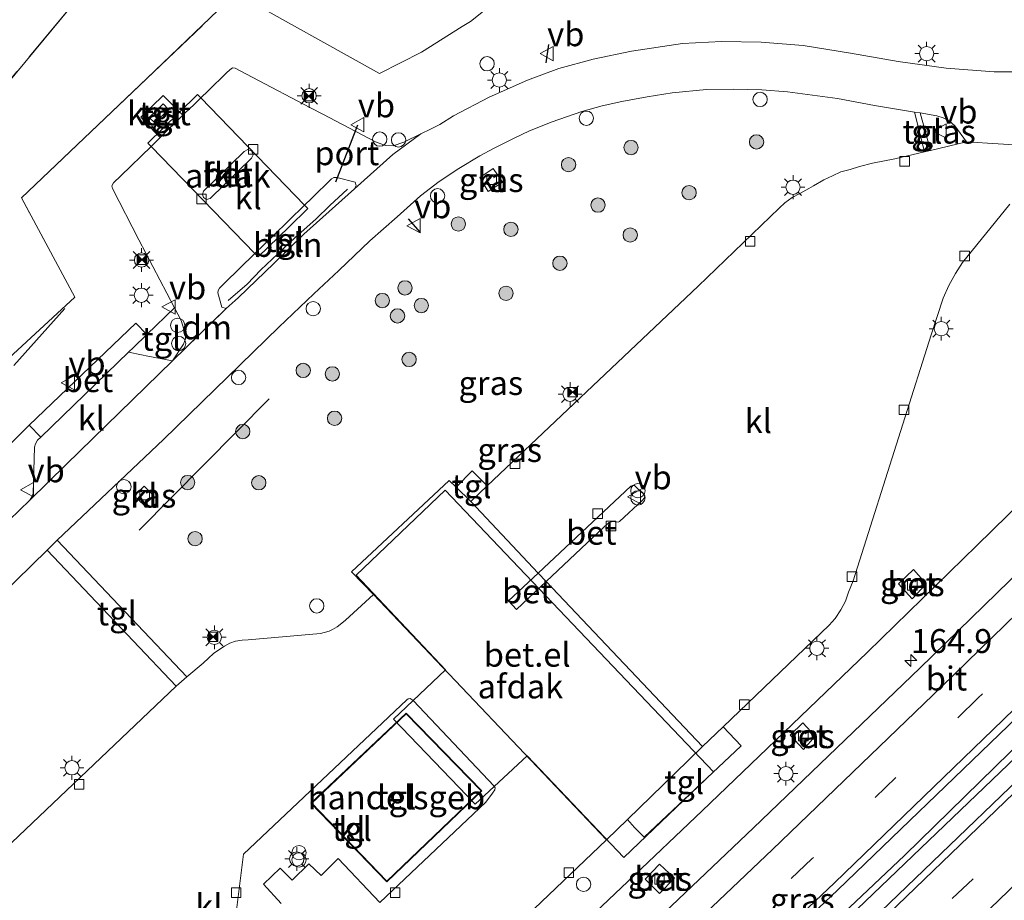
# Model space of a CAD drawing. Units: metres. Extents: x 250000 to 260010, y 477212 to 479796.
# Drawn here: x 255534 to 255637, y 478611 to 478703 of the extents above; entities that cross this region are included whole.
import ezdxf
from ezdxf.enums import TextEntityAlignment as Align

# ---------------------------------------------------------------- set-up
doc = ezdxf.new("R2010")
doc.units = ezdxf.units.M
doc.linetypes.add('IE-TERREINAFSCHEIDING', pattern=[10, 8, -2])
doc.linetypes.add('VW-3-9_STREEP', pattern=[12, 3, -9])
doc.layers.get('0').update_dxf_attribs({"lineweight": 25})
for name, color, linetype, lineweight in [('B-ME-AL-OVERIG-L-B1', 7, 'Continuous', 18), ('B-ME-AL-OVERIG-S-B1', 7, 'Continuous', 18), ('B-ME-AM-KILOMETR-S-B1', 7, 'Continuous', 18), ('B-ME-BV-GELEIDECONSTRUCTIE-GELEIDERAIL-L-B1', 213, 'BV-GELEIDERAIL', 18), ('B-ME-GR-BOMENRIJ-L-B1', 10, 'Continuous', 25), ('B-ME-GR-BOMENSTRUIKEN-GV-B6', 93, 'Continuous', 18), ('B-ME-GR-BOOM-S-B1', 93, 'Continuous', 18), ('B-ME-IE-GRASLAND-GV-B6', 93, 'Continuous', 18), ('B-ME-IE-INRICHTINGSELEMENT-S-B1', 253, 'Continuous', 18), ('B-ME-IE-MEUBILAIR_WEGMEUBILAIR-LICHTMAST-S-B1', 8, 'Continuous', 18), ('B-ME-IE-TERREINAFSCHEIDING-RASTERHEKWERK-L-B1', 8, 'IE-TERREINAFSCHEIDING', 18), ('B-ME-IE-TERREINAFSCHEIDING-SCHRIKHEK-L-B1', 10, 'Continuous', 25), ('B-ME-KG-KADASTRAAL-DAKRAND-L-B1', 13, 'Continuous', 18), ('B-ME-OG-BEBOUWING-GV-B6', 173, 'Continuous', 18), ('B-ME-VH-VERH_SOORT-BETON-OVERIG-GV-B6', 8, 'IE-TERREINAFSCHEIDING-NATUURLIJK-HOUTWAL', 18), ('B-ME-VH-VERH_SOORT-BITUMEN-GV-B6', 8, 'IE-TERREINAFSCHEIDING-NATUURLIJK-HOUTWAL', 18), ('B-ME-VH-VERH_SOORT-GV-B6', 8, 'Continuous', 18), ('B-ME-VH-VERH_SOORT-KLINKERS-GV-B6', 8, 'IE-TERREINAFSCHEIDING-NATUURLIJK-HOUTWAL', 18), ('B-ME-VH-VERH_SOORT-TEGELS-GV-B6', 8, 'Continuous', 18), ('B-ME-VV-KOLK-S-B1', 8, 'Continuous', 18), ('B-ME-VW-MARKERING-39STREEP-015-L-B1', 255, 'VW-3-9_STREEP', 18), ('B-ME-VW-MARKERING-DRIEHOEK-L-B1', 7, 'VW-HAAIETAND70-R-B', 18), ('B-ME-VW-MARKERING-STREEP-015-L-B1', 7, 'Continuous', 18), ('B-ME-VW-MEUBILAIR_WEGMEUBILAIR-VERKEERSBORD-S-B1', 8, 'Continuous', 18), ('B-ME-VW-PORTAAL-L-B1', 10, 'Continuous', 25)]:
    doc.layers.add(name, color=color, linetype=linetype, lineweight=lineweight)
doc.styles.add('NLCS-ISO', font='NLCS-ISO.TTF')
doc.linetypes.add('BV-GELEIDERAIL', pattern='A,10,-3,[108,NLCS.SHX,S=1,R=0,X=0,Y=0],-3', length=16)
doc.linetypes.add('IE-TERREINAFSCHEIDING-NATUURLIJK-HOUTWAL', pattern='A,7,-1.5,[67,NLCS.SHX,S=0.75,R=45,X=0,Y=0],-1.5,7,-1.5,[70,NLCS.SHX,S=0.75,R=0,X=0,Y=0],-1.5', length=20)
doc.linetypes.add('VW-HAAIETAND70-R-B', pattern='A,0,-0.5,[153,NLCS.SHX,S=1,R=180,X=-0.375,Y=0],-0.5', length=1)

# ---------------------------------------------------------------- blocks, each defined once
blk = doc.blocks.new('dtb')
blk.add_circle((0, 0), 0.75)
blk = doc.blocks.new('camera')
h = blk.add_hatch(color=256)
h.paths.add_polyline_path([(0.5, 0.5), (-0.5, 0.5), (0, 0)])
h.paths.add_polyline_path([(0, 0), (-0.5, -0.5), (0.5, -0.5)])
for p, q in [((-0.5, 0.5), (0.5, -0.5)), ((0.5, 0.5), (-0.5, -0.5))]:
    blk.add_line(p, q)
blk.add_lwpolyline([(-0.5, 0.5), (0.5, 0.5), (0.5, -0.5), (-0.5, -0.5)], close=True)
blk = doc.blocks.new('verkeersbord')
for p, q in [((0, 0.75), (-0.75, -0.625)), ((0.75, -0.625), (0, 0.75)), ((-0.75, -0.625), (0.75, -0.625))]:
    blk.add_line(p, q)
blk = doc.blocks.new('prullenbak')
for centre in [(-0.375, 0), (0.375, 0)]:
    blk.add_circle(centre, 0.75)
blk = doc.blocks.new('boom')
blk.add_hatch(color=256).paths.add_polyline_path([(-0.75, 0, 1), (0.75, 0, 1)])
blk.add_circle((0, 0), 0.75)
blk = doc.blocks.new('hecto')
for p, q in [((0, 0.625), (-0.625, 0)), ((0, -0.625), (0, 0.625)), ((-0.625, 0), (0.625, 0)), ((0.625, 0), (0, -0.625))]:
    blk.add_line(p, q)
blk = doc.blocks.new('kolk')
blk.add_lwpolyline([(-0.5, -0.5), (0.5, -0.5), (0.5, 0.5), (-0.5, 0.5)], close=True)
blk = doc.blocks.new('lantaarnpaal')
for p, q in [((0, 0.75), (0, 1.25)), ((-0.75, 0), (-1.25, 0)), ((-0.88, 0.88), (-0.53, 0.53)), ((0.53, 0.53), (0.88, 0.88)), ((0.75, 0), (1.25, 0)), ((-0.53, -0.53), (-0.88, -0.88)), ((0, -0.75), (0, -1.25)), ((0.53, -0.53), (0.88, -0.88))]:
    blk.add_line(p, q)
blk.add_circle((0, 0), 0.75)

msp = doc.modelspace()

# ---------------------------------------------------------------- linework, layer by layer
at = {"layer": 'B-ME-AL-OVERIG-L-B1'}
msp.add_polyline3d([(255555.685, 478674.052, 25.775), (255557.687, 478675.786, 25.738), (255559.114, 478677.259, 25.753), (255560.878, 478678.958, 25.743), (255562.654, 478680.616, 25.745), (255564.907, 478682.614, 25.722), (255566.322, 478684.018, 25.769), (255568.183, 478685.709, 25.794)], dxfattribs=at)
at = {"layer": 'B-ME-BV-GELEIDECONSTRUCTIE-GELEIDERAIL-L-B1'}
for points in [[(255747.229, 478736.514, 27.083), (255713.217, 478701.936, 26.981), (255672.221, 478660.766, 26.879), (255626.429, 478615.991, 26.672), (255581.809, 478573.816, 26.594), (255539.52, 478534.968, 26.495), (255484.322, 478485.876, 26.309)], [(255484.75, 478485.213, 26.318), (255529.158, 478524.615, 26.486), (255565.651, 478557.814, 26.576), (255599.867, 478589.681, 26.678), (255642.261, 478630.299, 26.78), (255680.323, 478667.78, 26.9), (255720.359, 478708.078, 26.993), (255747.669, 478735.967, 27.083)], [(255526.9563, 478548.3149, 25.2089), (255537.9815, 478557.9956, 25.9168), (255540.9699, 478560.6512, 26.0634), (255544.9096, 478564.1984, 26.0771), (255550.7917, 478569.6163, 25.9899), (255562.5023, 478580.4451, 26.0659), (255572.2901, 478589.5157, 26.1826), (255581.0431, 478597.7145, 26.2988), (255590.7654, 478606.892, 26.3865), (255597.5134, 478613.2841, 26.4307), (255605.2657, 478620.673, 26.472), (255612.9307, 478628.0193, 26.4016), (255622.5627, 478637.2882, 26.3354), (255634.0083, 478648.4204, 26.2948), (255645.426, 478659.6321, 26.3041), (255654.9209, 478668.9775, 26.3262), (255665.3897, 478679.3091, 26.3712), (255670.0879, 478684.009, 26.1154), (255674.747, 478688.7615, 25.8304), (255677.4289, 478691.5775, 25.4976)]]:
    msp.add_polyline3d(points, dxfattribs=at)
at = {"layer": 'B-ME-GR-BOMENRIJ-L-B1'}
msp.add_line((255546.39, 478650.054, 25.334), (255559.993, 478663.785, 25.286), dxfattribs=at)
at = {"layer": 'B-ME-GR-BOMENSTRUIKEN-GV-B6'}
for points in [[(255439.648, 478619.324, 24.401), (255456.402, 478637.687, 24.479), (255551.17, 478728.152, 25.166), (255568.117, 478743.853, 25.379), (255567.762, 478739.232, 25.382), (255528.502, 478691.851, 24.776), (255499.948, 478659.024, 24.722), (255484.302, 478644.132, 24.869), (255474.025, 478633.179, 25.157), (255469.264, 478627.979, 25.157), (255459.431, 478611.484, 24.962), (255458.315, 478608.467, 24.914), (255461.684, 478595.96, 24.986), (255425.09, 478573.925, 24.528), (255411.455, 478594.271, 24.477), (255423.557, 478601.905, 24.491), (255439.775, 478615.616, 24.44), (255440.951, 478616.557, 24.401), (255440.678, 478617.743, 24.404), (255439.648, 478619.324, 24.401)], [(255528.502, 478691.851, 24.776), (255567.762, 478739.232, 25.382), (255567.791, 478736.951, 25.385), (255568.248, 478734.336, 25.388), (255572.875, 478726.646, 25.373), (255579.939, 478714.598, 25.406), (255583.221, 478708.94, 25.469), (255583.584, 478707.613, 25.475)], [(255583.584, 478707.613, 25.475), (255582.926, 478705.281, 25.487), (255582.396, 478704.335, 25.484), (255581.037, 478703.266, 25.481), (255580.185, 478702.736, 25.49), (255575.923, 478700.064, 25.319), (255571.536, 478697.828, 25.283), (255556.513, 478706.212, 25.307), (255554.66, 478704.428, 25.309), (255547.178, 478697.289, 25.497), (255534.083, 478684.806, 25.576), (255539.652, 478674.428, 25.512), (255532.293, 478667.605, 25.274)]]:
    msp.add_polyline3d(points, dxfattribs=at)
at = {"layer": 'B-ME-IE-GRASLAND-GV-B6'}
for points in [[(255526.432, 478526.11, 25.888), (255543.582, 478541.593, 25.924), (255563.526, 478559.905, 25.952), (255581.495, 478576.534, 26.021), (255600.015, 478593.957, 26.065), (255619.453, 478612.399, 26.096), (255637.281, 478629.581, 26.15), (255654.601, 478646.446, 26.182), (255671.977, 478663.64, 26.24), (255689.036, 478680.734, 26.279), (255706.454, 478698.315, 26.297), (255719.557, 478711.716, 26.361), (255736.817, 478729.573, 26.403), (255745.891, 478739.035, 26.433), (255748.574, 478735.002, 26.447)], [(255748.574, 478735.002, 26.447), (255746.299, 478732.617, 26.44), (255728.944, 478714.544, 26.401), (255710.873, 478695.951, 26.352), (255691.542, 478676.413, 26.302), (255673.937, 478658.842, 26.263), (255656.124, 478641.266, 26.217), (255639.242, 478624.838, 26.152), (255619.511, 478605.836, 26.108), (255602.788, 478589.977, 26.062), (255584.159, 478572.524, 25.988), (255566.343, 478555.935, 25.94), (255546.277, 478537.612, 25.885), (255528.885, 478521.905, 25.847)], [(255556.513, 478706.212, 25.307), (255571.536, 478697.828, 25.283), (255575.923, 478700.064, 25.319), (255580.185, 478702.736, 25.49), (255581.037, 478703.266, 25.481), (255582.396, 478704.335, 25.484)], [(255532.293, 478667.605, 25.274), (255539.652, 478674.428, 25.512), (255534.083, 478684.806, 25.576), (255547.178, 478697.289, 25.497), (255554.66, 478704.428, 25.309)], [(255642.656, 478697.979, 25.601), (255635.824, 478697.983, 25.598), (255630.799, 478698.369, 25.616), (255625.757, 478699.082, 25.619), (255620.776, 478699.943, 25.568), (255615.842, 478700.74, 25.649), (255611.428, 478701.098, 25.631), (255607.31, 478701.16, 25.661), (255603.219, 478700.943, 25.613), (255597.884, 478700.135, 25.568), (255593.862, 478699.32, 25.577), (255590.276, 478698.344, 25.568), (255587.016, 478697.125, 25.529), (255582.994, 478695.335, 25.523), (255579.265, 478693.397, 25.508), (255577.8365, 478692.4697, 25.5111), (255576.8734, 478692.0018, 25.5135), (255575.852, 478691.507, 25.516), (255574.071, 478690.643, 25.513), (255572.9677, 478690.2615, 25.523), (255572.152, 478690.268, 25.519), (255571.102, 478690.65, 25.52), (255565.5974, 478693.5478, 25.526), (255564.3164, 478694.2222, 25.527), (255558.1914, 478697.4466, 25.533), (255556.426, 478698.376, 25.535), (255556.151, 478698.403, 25.537), (255555.854, 478698.205, 25.539), (255555.5253, 478697.8847, 25.539), (255553.5997, 478696.0081, 25.537), (255552.8383, 478695.2662, 25.536), (255552.1361, 478694.5818, 25.535), (255551.18, 478693.6502, 25.534), (255550.9667, 478693.4423, 25.534), (255550.862, 478693.547, 25.635), (255550.622, 478693.7871, 25.638), (255550.4337, 478693.9755, 25.64), (255548.897, 478695.513, 25.657), (255546.555, 478693.232, 25.697), (255548.0612, 478691.6577, 25.657), (255548.2404, 478691.4705, 25.652), (255548.481, 478691.219, 25.646), (255548.5796, 478691.116, 25.531), (255548.517, 478691.055, 25.531), (255547.6287, 478690.1903, 25.53), (255544.4727, 478687.1182, 25.529), (255543.699, 478686.365, 25.528), (255543.533, 478686.067, 25.539), (255543.59, 478685.779, 25.536), (255546.3681, 478680.396, 25.516), (255549.2902, 478674.8161, 25.51), (255550.0842, 478673.2999, 25.508), (255547.1833, 478670.4945, 25.58), (255546.0284, 478671.6888, 25.6), (255534.897, 478661.016, 25.61), (255531.012, 478657.162, 25.614)], [(255627.475, 478693.785, 25.559), (255628.537, 478689.635, 25.562), (255625.431, 478688.886, 25.541), (255623.095, 478688.437, 25.568), (255621.737, 478688.086, 25.598), (255620.744, 478687.785, 25.601), (255619.79, 478687.511, 25.601), (255618.893, 478687.124, 25.607), (255618.014, 478686.684, 25.601), (255616.929, 478686.057, 25.634), (255616.422, 478685.768, 25.643), (255615.474, 478685.27, 25.628), (255614.679, 478684.844, 25.616), (255613.917, 478684.294, 25.61), (255613.313, 478683.731, 25.646), (255604.857, 478675.564, 25.709), (255582.789, 478654.681, 25.904), (255581.208, 478656.236, 25.928), (255579.529, 478654.55, 25.937), (255578.815, 478655.243, 25.961), (255568.607, 478645.663, 25.856), (255570.898, 478643.309, 25.802), (255567.955, 478640.636, 25.814), (255567.575, 478640.304, 25.808), (255567.08, 478639.92, 25.811), (255566.611, 478639.634, 25.814), (255566.246, 478639.484, 25.814), (255565.351, 478639.225, 25.814), (255557.798, 478638.553, 25.682), (255557.169, 478638.544, 25.67), (255556.448, 478638.423, 25.667), (255555.869, 478638.204, 25.667), (255555.32, 478637.891, 25.673), (255554.713, 478637.53, 25.673), (255554.158, 478637.119, 25.685), (255553.623, 478636.662, 25.685), (255553.066, 478636.134, 25.685), (255551.359, 478634.682, 25.668), (255537.806, 478648.975, 25.286), (255548.927, 478659.522, 25.277), (255561.011, 478671.28, 25.28), (255564.673, 478674.756, 25.298), (255567.261, 478677.194, 25.325), (255570.512, 478680.291, 25.325), (255573.357, 478682.835, 25.337), (255575.81, 478685.011, 25.322), (255577.773, 478686.523, 25.337), (255579.816, 478687.888, 25.352), (255582.028, 478689.189, 25.358), (255583.444, 478689.958, 25.367), (255585.529, 478691.029, 25.388), (255587.228, 478691.8, 25.394), (255589.569, 478692.748, 25.391), (255592.67, 478693.844, 25.415), (255594.798, 478694.44, 25.445), (255596.888, 478694.873, 25.451), (255599.503, 478695.358, 25.451), (255602.148, 478695.798, 25.475), (255605.734, 478696.142, 25.481), (255608.499, 478696.178, 25.481), (255611.507, 478696.096, 25.532), (255614.185, 478695.897, 25.493), (255619.431, 478695.209, 25.535), (255623.291, 478694.479, 25.562), (255627.475, 478693.785, 25.559)], [(255629.15, 478689.765, 25.571), (255628.088, 478693.702, 25.565), (255629.809, 478693.4, 25.577), (255630.478, 478693.169, 25.565), (255631.115, 478692.851, 25.568), (255631.696, 478692.349, 25.574), (255632.934, 478690.658, 25.571), (255629.15, 478689.765, 25.571)], [(255584.403, 478686.433, 25.301), (255583.419, 478687.864, 25.301), (255582.021, 478686.927, 25.286), (255582.895, 478685.465, 25.295), (255584.403, 478686.433, 25.301)], [(255580.146, 478603.2, 25.775), (255595.268, 478617.654, 25.82), (255597.448, 478619.768, 25.934), (255598.19, 478618.936, 25.933), (255599.196, 478617.925, 25.866), (255609.341, 478627.46, 25.928), (255607.457, 478629.456, 25.913), (255618.547, 478640.108, 25.823), (255619.173, 478640.792, 25.823), (255619.785, 478641.705, 25.823), (255620.28, 478642.626, 25.823), (255620.569, 478643.563, 25.823), (255621.055, 478644.725, 25.82), (255626.245, 478661.142, 25.76), (255629.221, 478670.466, 25.709), (255630.491, 478674.312, 25.664), (255631.055, 478675.638, 25.631), (255631.755, 478676.878, 25.631), (255632.512, 478678.027, 25.637), (255637.447, 478684.137, 25.631)], [(255648.151, 478655.198, 25.914), (255628.033, 478635.588, 25.846), (255610.635, 478618.887, 25.841), (255592.74, 478601.87, 25.763), (255577.786, 478587.745, 25.721), (255556.296, 478567.846, 25.662), (255540.279, 478553.154, 25.626), (255518.573, 478533.556, 25.555)], [(255547.912, 478653.646, 25.162), (255546.9, 478654.656, 25.178), (255545.874, 478653.617, 25.145), (255546.901, 478652.646, 25.137), (255547.912, 478653.646, 25.162)], [(255522.168, 478633.687, 25.223), (255536.767, 478647.939, 25.266), (255550.262, 478633.703, 25.648)], [(255627.231, 478642.853, 25.547), (255628.689, 478644.407, 25.55), (255627.372, 478645.915, 25.529), (255625.82, 478644.415, 25.538), (255627.231, 478642.853, 25.547)], [(255550.262, 478633.703, 25.648), (255529.447, 478613.934, 25.37)], [(255615.887, 478627.099, 25.583), (255617.084, 478628.5, 25.547), (255615.811, 478629.868, 25.529), (255614.462, 478628.597, 25.589), (255615.887, 478627.099, 25.583)], [(255600.8, 478612.038, 25.589), (255602.364, 478613.622, 25.616), (255600.819, 478615.086, 25.61), (255599.308, 478613.541, 25.598), (255600.8, 478612.038, 25.589)]]:
    msp.add_polyline3d(points, dxfattribs=at)
at = {"layer": 'B-ME-IE-TERREINAFSCHEIDING-RASTERHEKWERK-L-B1'}
for points in [[(255491.988, 478613.815, 25.253), (255493.358, 478615.937, 25.343), (255504.251, 478630.393, 25.533), (255507.43, 478637.479, 25.498), (255508.814, 478639.6, 25.503), (255520.003, 478652.31, 25.436), (255539.652, 478674.428, 25.512), (255534.083, 478684.806, 25.576), (255547.178, 478697.289, 25.497), (255554.66, 478704.428, 25.309), (255556.513, 478706.212, 25.307), (255558.754, 478710.886, 25.326), (255559.865, 478713.214, 25.339), (255566.446, 478727.029, 25.521), (255567.355, 478737.367, 25.518), (255567.368, 478737.416, 25.499), (255575.136, 478747.695, 25.532), (255579.637, 478750.282, 25.523), (255598.774, 478767.687, 25.622)], [(255425.09, 478573.925, 24.528), (255461.684, 478595.96, 24.986), (255458.315, 478608.467, 24.914), (255459.431, 478611.484, 24.962), (255469.264, 478627.979, 25.157), (255474.025, 478633.179, 25.157), (255484.302, 478644.132, 24.869), (255499.948, 478659.024, 24.722), (255528.502, 478691.851, 24.776), (255567.762, 478739.232, 25.382), (255569.315, 478741.106, 25.421), (255574.534, 478747.33, 25.601)]]:
    msp.add_polyline3d(points, dxfattribs=at)
at = {"layer": 'B-ME-IE-TERREINAFSCHEIDING-SCHRIKHEK-L-B1'}
for p, q in [((255589.2076, 478700.8544, 25.617), (255588.9277, 478698.9275, 25.604)), ((255574.514, 478682.593, 25.35), (255575.783, 478681.1889, 25.326))]:
    msp.add_line(p, q, dxfattribs=at)
at = {"layer": 'B-ME-KG-KADASTRAAL-DAKRAND-L-B1'}
msp.add_polyline3d([(255572.292, 478613.306, 29.3), (255564.431, 478621.477, 29.276), (255574.301, 478630.834, 29.276), (255582.148, 478622.753, 29.276), (255572.292, 478613.306, 29.3)], dxfattribs=at)
at = {"layer": 'B-ME-OG-BEBOUWING-GV-B6'}
for points in [[(255564.024, 478683.699, 28.593), (255562.0355, 478681.7541, 30.771), (255558.835, 478678.624, 28.505), (255558.4964, 478678.9734, 28.5048), (255547.6287, 478690.1903, 28.4972), (255547.287, 478690.543, 28.497), (255550.5255, 478693.6933, 30.802), (255552.501, 478695.615, 28.58), (255552.8383, 478695.2662, 28.5804), (255563.6895, 478684.0449, 28.5926), (255564.024, 478683.699, 28.593)], [(255549.464, 478694.065, 25.677), (255548.018, 478692.652, 25.693), (255547.448, 478693.226, 25.718), (255548.897, 478694.65, 25.686), (255549.464, 478694.065, 25.677)], [(255578.403, 478654.215, 32.343), (255606.47, 478624.755, 32.343), (255597.065, 478615.8, 32.343), (255586.971, 478626.433, 32.343), (255581.541, 478621.374, 32.343), (255572.98, 478630.269, 32.343), (255578.421, 478635.437, 32.343), (255569.08, 478645.334, 32.343), (255578.403, 478654.215, 32.343)], [(255582.219, 478622.752, 25.772), (255572.291, 478613.235, 25.772), (255564.36, 478621.479, 25.772), (255574.302, 478630.904, 25.772), (255582.219, 478622.752, 25.772)]]:
    msp.add_polyline3d(points, dxfattribs=at)
at = {"layer": 'B-ME-VH-VERH_SOORT-BETON-OVERIG-GV-B6'}
for points in [[(255553.829, 478684.744, 25.405), (255553.445, 478684.6403, 25.395), (255553.101, 478684.84, 25.385), (255552.9959, 478685.1718, 25.3955), (255553.125, 478685.495, 25.406), (255557.381, 478689.666, 25.428), (255557.7632, 478689.861, 25.406), (255558.163, 478689.705, 25.384), (255558.3129, 478689.3177, 25.404), (255558.134, 478688.943, 25.424), (255553.829, 478684.744, 25.405)], [(255547.1833, 478670.4945, 25.58), (255545.809, 478669.1654, 25.559), (255545.2703, 478668.6444, 25.491), (255536.097, 478659.773, 25.468), (255534.897, 478661.016, 25.61), (255546.0284, 478671.6888, 25.6), (255547.1833, 478670.4945, 25.58)], [(255588.969, 478644.676, 25.856), (255588.114, 478645.534, 25.856), (255597.817, 478654.636, 25.841), (255597.979, 478654.702, 25.841), (255598.198, 478654.719, 25.841), (255598.487, 478654.418, 25.835), (255599.186, 478653.789, 25.844), (255599.286, 478653.639, 25.841), (255599.207, 478653.385, 25.844), (255599.042, 478653.163, 25.841), (255596.644, 478650.96, 25.823), (255596.501, 478650.876, 25.823), (255596.163, 478650.901, 25.826), (255595.904, 478650.939, 25.826), (255595.541, 478650.834, 25.826), (255595.048, 478650.427, 25.826), (255588.969, 478644.676, 25.856)], [(255628.689, 478644.407, 25.55), (255627.231, 478642.853, 25.547), (255625.82, 478644.415, 25.538), (255627.372, 478645.915, 25.529), (255628.689, 478644.407, 25.55)], [(255588.969, 478644.676, 25.856), (255585.855, 478641.73, 25.938), (255585.016, 478642.628, 25.934), (255588.114, 478645.534, 25.856), (255588.969, 478644.676, 25.856)], [(255617.084, 478628.5, 25.547), (255615.887, 478627.099, 25.583), (255614.462, 478628.597, 25.589), (255615.811, 478629.868, 25.529), (255617.084, 478628.5, 25.547)], [(255602.364, 478613.622, 25.616), (255600.8, 478612.038, 25.589), (255599.308, 478613.541, 25.598), (255600.819, 478615.086, 25.61), (255602.364, 478613.622, 25.616)]]:
    msp.add_polyline3d(points, dxfattribs=at)
at = {"layer": 'B-ME-VH-VERH_SOORT-BITUMEN-GV-B6'}
for points in [[(255745.891, 478739.035, 26.433), (255736.817, 478729.573, 26.403), (255719.557, 478711.716, 26.361), (255706.454, 478698.315, 26.297), (255689.036, 478680.734, 26.279), (255671.977, 478663.64, 26.24), (255654.601, 478646.446, 26.182), (255637.281, 478629.581, 26.15), (255619.453, 478612.399, 26.096), (255600.015, 478593.957, 26.065), (255581.495, 478576.534, 26.021), (255563.526, 478559.905, 25.952), (255543.582, 478541.593, 25.924), (255526.432, 478526.11, 25.888)], [(255528.885, 478521.905, 25.847), (255546.277, 478537.612, 25.885), (255566.343, 478555.935, 25.94), (255584.159, 478572.524, 25.988), (255602.788, 478589.977, 26.062), (255619.511, 478605.836, 26.108), (255639.242, 478624.838, 26.152), (255656.124, 478641.266, 26.217), (255673.937, 478658.842, 26.263), (255691.542, 478676.413, 26.302), (255710.873, 478695.951, 26.352), (255728.944, 478714.544, 26.401), (255746.299, 478732.617, 26.44), (255748.574, 478735.002, 26.447), (255749.007, 478734.351, 26.435), (255750.986, 478731.376, 26.332), (255752.972, 478728.39, 26.238), (255754.728, 478725.751, 26.184)], [(255532.781, 478651.073, 25.415), (255534.968, 478653.179, 25.444), (255538.768, 478656.89, 25.37), (255549.876, 478667.764, 25.415), (255555.4856, 478673.2292, 25.427), (255556.4255, 478674.0731, 25.4331), (255556.783, 478674.394, 25.437), (255560.465, 478677.94, 25.531), (255563.611, 478680.99, 25.444), (255568.904, 478685.745, 25.488), (255572.909, 478689.345, 25.534), (255575.852, 478691.507, 25.516), (255576.8734, 478692.0018, 25.5135), (255577.8365, 478692.4697, 25.5111), (255579.265, 478693.397, 25.508), (255582.994, 478695.335, 25.523), (255587.016, 478697.125, 25.529), (255590.276, 478698.344, 25.568), (255593.862, 478699.32, 25.577), (255597.884, 478700.135, 25.568), (255603.219, 478700.943, 25.613), (255607.31, 478701.16, 25.661), (255611.428, 478701.098, 25.631), (255615.842, 478700.74, 25.649), (255620.776, 478699.943, 25.568), (255625.757, 478699.082, 25.619), (255630.799, 478698.369, 25.616), (255635.824, 478697.983, 25.598), (255642.656, 478697.979, 25.601)], [(255646.152, 478689.828, 25.634), (255632.934, 478690.658, 25.571), (255631.696, 478692.349, 25.574), (255631.115, 478692.851, 25.568), (255630.478, 478693.169, 25.565), (255629.809, 478693.4, 25.577), (255628.088, 478693.702, 25.565), (255627.475, 478693.785, 25.559), (255623.291, 478694.479, 25.562), (255619.431, 478695.209, 25.535), (255614.185, 478695.897, 25.493), (255611.507, 478696.096, 25.532), (255608.499, 478696.178, 25.481), (255605.734, 478696.142, 25.481), (255602.148, 478695.798, 25.475), (255599.503, 478695.358, 25.451), (255596.888, 478694.873, 25.451), (255594.798, 478694.44, 25.445), (255592.67, 478693.844, 25.415), (255589.569, 478692.748, 25.391), (255587.228, 478691.8, 25.394), (255585.529, 478691.029, 25.388), (255583.444, 478689.958, 25.367), (255582.028, 478689.189, 25.358), (255579.816, 478687.888, 25.352), (255577.773, 478686.523, 25.337), (255575.81, 478685.011, 25.322), (255573.357, 478682.835, 25.337), (255570.512, 478680.291, 25.325), (255567.261, 478677.194, 25.325), (255564.673, 478674.756, 25.298), (255561.011, 478671.28, 25.28), (255548.927, 478659.522, 25.277), (255537.806, 478648.975, 25.286), (255536.767, 478647.939, 25.266), (255522.168, 478633.687, 25.223)], [(255518.573, 478533.556, 25.555), (255540.279, 478553.154, 25.626), (255556.296, 478567.846, 25.662), (255577.786, 478587.745, 25.721), (255592.74, 478601.87, 25.763), (255610.635, 478618.887, 25.841), (255628.033, 478635.588, 25.846), (255648.151, 478655.198, 25.914)]]:
    msp.add_polyline3d(points, dxfattribs=at)
at = {"layer": 'B-ME-VH-VERH_SOORT-GV-B6'}
msp.add_polyline3d([(255581.071, 478653.053, 25.904), (255588.114, 478645.534, 25.856), (255585.016, 478642.628, 25.934), (255585.855, 478641.73, 25.938), (255588.969, 478644.676, 25.856), (255605.318, 478627.402, 25.793), (255602.408, 478624.579, 25.948), (255597.448, 478619.768, 25.934), (255595.268, 478617.654, 25.82), (255570.898, 478643.309, 25.802), (255568.607, 478645.663, 25.856), (255578.815, 478655.243, 25.961), (255579.529, 478654.55, 25.937), (255581.071, 478653.053, 25.904)], dxfattribs=at)
at = {"layer": 'B-ME-VH-VERH_SOORT-KLINKERS-GV-B6'}
for points in [[(255572.152, 478690.268, 25.519), (255572.9677, 478690.2615, 25.5233), (255574.071, 478690.643, 25.513), (255575.852, 478691.507, 25.516), (255572.909, 478689.345, 25.534), (255568.904, 478685.745, 25.488), (255569.084, 478686.103, 25.514), (255568.973, 478686.45, 25.529), (255567.069, 478686.937, 25.533), (255566.742, 478686.936, 25.532), (255566.514, 478686.806, 25.537), (255564.4373, 478684.776, 25.5339), (255563.6895, 478684.0449, 25.5328), (255560.413, 478680.842, 25.528), (255558.4964, 478678.9734, 25.528), (255555.3265, 478675.8829, 25.528), (255554.785, 478675.355, 25.528), (255554.635, 478675.096, 25.524), (255554.633, 478674.857, 25.516), (255555.03, 478673.378, 25.44), (255555.4856, 478673.2292, 25.427), (255549.876, 478667.764, 25.415), (255551.037, 478669.508, 25.454), (255551.2423, 478670.0444, 25.463), (255551.1975, 478670.6171, 25.4721), (255550.777, 478671.977, 25.507), (255550.0842, 478673.2999, 25.5084), (255549.2902, 478674.8161, 25.51), (255546.3681, 478680.396, 25.516), (255543.59, 478685.779, 25.536), (255543.533, 478686.067, 25.539), (255543.699, 478686.365, 25.528), (255544.4727, 478687.1182, 25.5285), (255547.6287, 478690.1903, 25.5304), (255548.517, 478691.055, 25.531), (255548.5796, 478691.116, 25.531), (255550.9667, 478693.4423, 25.5337), (255551.18, 478693.6502, 25.5339), (255552.1361, 478694.5818, 25.5349), (255552.8383, 478695.2662, 25.5357), (255553.5997, 478696.0081, 25.5365), (255555.5253, 478697.8847, 25.5386), (255555.854, 478698.205, 25.539), (255556.151, 478698.403, 25.537), (255556.426, 478698.376, 25.535), (255558.1914, 478697.4466, 25.5332), (255564.3164, 478694.2222, 25.5269), (255565.5974, 478693.5478, 25.5256), (255571.102, 478690.65, 25.52), (255572.152, 478690.268, 25.519)], [(255628.537, 478689.635, 25.562), (255629.15, 478689.765, 25.571), (255632.934, 478690.658, 25.571), (255646.152, 478689.828, 25.634)], [(255553.101, 478684.84, 25.385), (255553.445, 478684.6403, 25.395), (255553.829, 478684.744, 25.405), (255558.134, 478688.943, 25.424), (255558.3129, 478689.3177, 25.404), (255558.163, 478689.705, 25.384), (255557.7632, 478689.861, 25.406), (255557.381, 478689.666, 25.428), (255553.125, 478685.495, 25.406), (255552.9959, 478685.1718, 25.3955), (255553.101, 478684.84, 25.385)], [(255637.447, 478684.137, 25.631), (255632.512, 478678.027, 25.637), (255631.755, 478676.878, 25.631), (255631.055, 478675.638, 25.631), (255630.491, 478674.312, 25.664), (255629.221, 478670.466, 25.709), (255626.245, 478661.142, 25.76), (255621.055, 478644.725, 25.82), (255620.569, 478643.563, 25.823), (255620.28, 478642.626, 25.823), (255619.785, 478641.705, 25.823), (255619.173, 478640.792, 25.823), (255618.547, 478640.108, 25.823), (255607.457, 478629.456, 25.913), (255605.318, 478627.402, 25.793), (255588.969, 478644.676, 25.856), (255595.048, 478650.427, 25.826), (255595.541, 478650.834, 25.826), (255595.904, 478650.939, 25.826), (255596.163, 478650.901, 25.826), (255596.501, 478650.876, 25.823), (255596.644, 478650.96, 25.823), (255599.042, 478653.163, 25.841), (255599.207, 478653.385, 25.844), (255599.286, 478653.639, 25.841), (255599.186, 478653.789, 25.844), (255598.487, 478654.418, 25.835), (255598.198, 478654.719, 25.841), (255597.979, 478654.702, 25.841), (255597.817, 478654.636, 25.841), (255588.114, 478645.534, 25.856), (255581.071, 478653.053, 25.904), (255582.789, 478654.681, 25.904), (255604.857, 478675.564, 25.709), (255613.313, 478683.731, 25.646), (255613.917, 478684.294, 25.61), (255614.679, 478684.844, 25.616), (255615.474, 478685.27, 25.628), (255616.422, 478685.768, 25.643), (255616.929, 478686.057, 25.634), (255618.014, 478686.684, 25.601), (255618.893, 478687.124, 25.607), (255619.79, 478687.511, 25.601), (255620.744, 478687.785, 25.601), (255621.737, 478688.086, 25.598), (255623.095, 478688.437, 25.568), (255625.431, 478688.886, 25.541), (255628.537, 478689.635, 25.562)], [(255584.403, 478686.433, 25.301), (255582.895, 478685.465, 25.295), (255582.021, 478686.927, 25.286), (255583.419, 478687.864, 25.301), (255584.403, 478686.433, 25.301)], [(255538.768, 478656.89, 25.37), (255534.968, 478653.179, 25.444), (255535.179, 478653.515, 25.401), (255535.289, 478653.881, 25.411), (255535.438, 478658.727, 25.524), (255535.531, 478659.062, 25.467), (255535.77, 478659.449, 25.459), (255536.097, 478659.773, 25.468), (255545.2703, 478668.6444, 25.491), (255546.643, 478668.382, 25.47), (255547.3086, 478668.2548, 25.553), (255549.876, 478667.764, 25.415), (255538.768, 478656.89, 25.37)], [(255545.874, 478653.617, 25.145), (255546.9, 478654.656, 25.178), (255547.912, 478653.646, 25.162), (255546.901, 478652.646, 25.137), (255545.874, 478653.617, 25.145)], [(255529.447, 478613.934, 25.37), (255550.262, 478633.703, 25.648), (255551.359, 478634.682, 25.668), (255553.066, 478636.134, 25.685), (255553.623, 478636.662, 25.685), (255554.158, 478637.119, 25.685), (255554.713, 478637.53, 25.673), (255555.32, 478637.891, 25.673), (255555.869, 478638.204, 25.667), (255556.448, 478638.423, 25.667), (255557.169, 478638.544, 25.67), (255557.798, 478638.553, 25.682), (255565.351, 478639.225, 25.814), (255566.246, 478639.484, 25.814), (255566.611, 478639.634, 25.814), (255567.08, 478639.92, 25.811), (255567.575, 478640.304, 25.808), (255567.955, 478640.636, 25.814), (255570.898, 478643.309, 25.802), (255595.268, 478617.654, 25.82)], [(255575.039, 478632.199, 25.784), (255574.723, 478632.413, 25.784), (255574.518, 478632.374, 25.778), (255574.369, 478632.273, 25.778), (255557.305, 478616.155, 25.646), (255556.459, 478609.437, 25.601)], [(255561.229, 478610.981, 25.793), (255559.388, 478612.99, 25.79), (255561.134, 478614.672, 25.835), (255562.384, 478613.429, 25.838), (255564.15, 478615.115, 25.85), (255565.433, 478613.917, 25.841), (255567.213, 478615.695, 25.88), (255571.559, 478611.082, 25.826), (255582.629, 478621.578, 25.781), (255583.35, 478622.529, 25.76), (255583.574, 478622.868, 25.739), (255583.608, 478623.082, 25.739), (255583.517, 478623.271, 25.739), (255575.039, 478632.199, 25.784)], [(255595.268, 478617.654, 25.82), (255580.146, 478603.2, 25.775), (255570.988, 478602.018, 25.82), (255559.807, 478600.584, 25.739), (255553.566, 478599.825, 25.697), (255552.08, 478599.532, 25.652), (255550.046, 478598.989, 25.628), (255547.798, 478598.204, 25.571), (255545.541, 478597.18, 25.523), (255543.547, 478596.238, 25.514), (255541.512, 478595.11, 25.502), (255540.397, 478594.311, 25.517), (255539.969, 478594.098, 25.502), (255539.366, 478593.613, 25.487), (255538.515, 478592.829, 25.478), (255537.725, 478592.024, 25.481), (255536.934, 478591.216, 25.487), (255535.107, 478589.173, 25.469), (255533.799, 478587.595, 25.46)]]:
    msp.add_polyline3d(points, dxfattribs=at)
at = {"layer": 'B-ME-VH-VERH_SOORT-TEGELS-GV-B6'}
for points in [[(255548.897, 478695.513, 25.657), (255550.4337, 478693.9755, 25.6398), (255550.622, 478693.7871, 25.6377), (255550.862, 478693.547, 25.635), (255550.9667, 478693.4423, 25.534), (255548.5796, 478691.116, 25.531), (255548.481, 478691.219, 25.646), (255548.2404, 478691.4705, 25.6524), (255548.0612, 478691.6577, 25.6571), (255546.555, 478693.232, 25.697), (255548.897, 478695.513, 25.657)], [(255547.448, 478693.226, 25.718), (255548.018, 478692.652, 25.693), (255549.464, 478694.065, 25.677), (255548.897, 478694.65, 25.686), (255547.448, 478693.226, 25.718)], [(255628.537, 478689.635, 25.562), (255627.475, 478693.785, 25.559), (255628.088, 478693.702, 25.565), (255629.15, 478689.765, 25.571), (255628.537, 478689.635, 25.562)], [(255556.4255, 478674.0731, 25.433), (255555.4856, 478673.2292, 25.427), (255555.03, 478673.378, 25.44), (255554.633, 478674.857, 25.516), (255554.635, 478675.096, 25.524), (255554.785, 478675.355, 25.528), (255555.3265, 478675.8829, 25.528), (255558.4964, 478678.9734, 25.528), (255560.413, 478680.842, 25.528), (255563.6895, 478684.0449, 25.5328), (255564.4373, 478684.776, 25.5339), (255566.514, 478686.806, 25.537), (255566.742, 478686.936, 25.532), (255567.069, 478686.937, 25.533), (255568.973, 478686.45, 25.529), (255569.084, 478686.103, 25.514), (255568.904, 478685.745, 25.488), (255563.611, 478680.99, 25.444), (255560.465, 478677.94, 25.531), (255556.783, 478674.394, 25.437), (255556.4255, 478674.0731, 25.433)], [(255551.037, 478669.508, 25.454), (255549.876, 478667.764, 25.415), (255547.3086, 478668.2548, 25.553), (255546.643, 478668.382, 25.47), (255545.2703, 478668.6444, 25.491), (255545.809, 478669.1654, 25.559), (255547.1833, 478670.4945, 25.58), (255550.0842, 478673.2999, 25.508), (255550.777, 478671.977, 25.507), (255551.1975, 478670.6171, 25.472), (255551.2423, 478670.0444, 25.463), (255551.037, 478669.508, 25.454)], [(255534.897, 478661.016, 25.61), (255536.097, 478659.773, 25.468), (255535.77, 478659.449, 25.459), (255535.531, 478659.062, 25.467), (255535.438, 478658.727, 25.524), (255535.289, 478653.881, 25.411), (255535.179, 478653.515, 25.401), (255534.968, 478653.179, 25.444), (255532.781, 478651.073, 25.415), (255532.43, 478650.849, 25.428), (255532.076, 478650.789, 25.402), (255527.363, 478650.903, 25.438), (255527.002, 478650.833, 25.396), (255526.651, 478650.601, 25.468), (255526.411, 478650.39, 25.407), (255525.213, 478651.631, 25.548), (255528.615, 478654.831, 25.612), (255528.53, 478654.903, 25.634), (255530.905, 478657.282, 25.541), (255531.012, 478657.162, 25.614), (255534.897, 478661.016, 25.61)], [(255579.529, 478654.55, 25.937), (255581.208, 478656.236, 25.928), (255582.789, 478654.681, 25.904), (255581.071, 478653.053, 25.904), (255579.529, 478654.55, 25.937)], [(255551.359, 478634.682, 25.668), (255550.262, 478633.703, 25.648), (255536.767, 478647.939, 25.266), (255537.806, 478648.975, 25.286), (255551.359, 478634.682, 25.668)], [(255556.459, 478609.437, 25.601), (255557.305, 478616.155, 25.646), (255574.369, 478632.273, 25.778), (255574.518, 478632.374, 25.778), (255574.723, 478632.413, 25.784), (255575.039, 478632.199, 25.784), (255583.517, 478623.271, 25.739)], [(255582.219, 478622.752, 25.772), (255574.302, 478630.904, 25.772), (255564.36, 478621.479, 25.772), (255572.291, 478613.235, 25.772), (255582.219, 478622.752, 25.772)], [(255605.318, 478627.402, 25.793), (255607.457, 478629.456, 25.913), (255609.341, 478627.46, 25.928), (255599.196, 478617.925, 25.866), (255598.19, 478618.936, 25.933), (255597.448, 478619.768, 25.934), (255602.408, 478624.579, 25.948), (255605.318, 478627.402, 25.793)], [(255583.517, 478623.271, 25.739), (255583.608, 478623.082, 25.739), (255583.574, 478622.868, 25.739), (255583.35, 478622.529, 25.76), (255582.629, 478621.578, 25.781), (255571.559, 478611.082, 25.826), (255567.213, 478615.695, 25.88), (255565.433, 478613.917, 25.841), (255564.15, 478615.115, 25.85), (255562.384, 478613.429, 25.838), (255561.134, 478614.672, 25.835), (255559.388, 478612.99, 25.79), (255561.229, 478610.981, 25.793)]]:
    msp.add_polyline3d(points, dxfattribs=at)
at = {"layer": 'B-ME-VW-MARKERING-39STREEP-015-L-B1'}
for points in [[(255743.486, 478742.65, 26.334), (255733.764, 478732.487, 26.307), (255716.416, 478714.5, 26.262), (255703.477, 478701.334, 26.214), (255686.146, 478683.807, 26.189), (255669.011, 478666.651, 26.132), (255651.806, 478649.664, 26.095), (255634.156, 478632.487, 26.044), (255616.755, 478615.656, 26.001), (255597.113, 478597.019, 25.955), (255578.859, 478579.877, 25.915), (255560.555, 478562.873, 25.848), (255540.985, 478544.918, 25.82), (255523.589, 478529.254, 25.777), (255504.934, 478512.616, 25.725), (255485.884, 478495.851, 25.672), (255480.533, 478491.193, 25.662)], [(255750.986, 478731.376, 26.332), (255749.068, 478729.365, 26.326), (255732.026, 478711.699, 26.296), (255713.758, 478692.978, 26.232), (255694.299, 478673.273, 26.209), (255676.823, 478655.788, 26.146), (255659.168, 478638.355, 26.098), (255642.277, 478621.854, 26.039), (255622.49, 478602.955, 26.001), (255605.827, 478587.065, 25.958), (255587.285, 478569.678, 25.907), (255569.264, 478552.913, 25.837), (255549.208, 478534.592, 25.775), (255531.797, 478518.831, 25.757), (255513.59, 478502.672, 25.707), (255495.613, 478486.822, 25.647), (255487.938, 478480.141, 25.622)]]:
    msp.add_polyline3d(points, dxfattribs=at)
at = {"layer": 'B-ME-VW-MARKERING-DRIEHOEK-L-B1'}
msp.add_line((255551.8618, 478669.6987, 25.4196), (255555.0714, 478672.8257, 25.427), dxfattribs=at)
at = {"layer": 'B-ME-VW-MARKERING-STREEP-015-L-B1'}
for points in [[(255774.802, 478780.677, 26.362), (255757.607, 478762.591, 26.29), (255739.706, 478743.815, 26.241), (255723.53, 478726.907, 26.206), (255701.785, 478704.588, 26.093), (255690.429, 478693.113, 26.128), (255666.547, 478669.155, 26.061), (255650.056, 478652.896, 26.011), (255630.35, 478633.684, 25.967), (255612.635, 478616.642, 25.945), (255595.098, 478599.952, 25.876), (255579.599, 478585.403, 25.823), (255557.994, 478565.311, 25.763), (255542.046, 478550.69, 25.714), (255520.836, 478531.514, 25.659), (255504.218, 478516.699, 25.599), (255483.646, 478498.514, 25.557), (255478.579, 478494.109, 25.542)], [(255745.445, 478739.705, 26.423), (255736.312, 478730.157, 26.385), (255719.168, 478712.334, 26.349), (255705.967, 478698.872, 26.297), (255688.618, 478681.345, 26.27), (255671.474, 478664.17, 26.222), (255654.078, 478647.022, 26.172), (255636.75, 478630.187, 26.126), (255619.099, 478613.127, 26.087), (255599.521, 478594.543, 26.047), (255581.125, 478577.228, 26.004), (255563.067, 478560.487, 25.935), (255543.167, 478542.181, 25.891), (255525.942, 478526.707, 25.863), (255507.405, 478510.133, 25.813), (255489.753, 478494.626, 25.785), (255482.484, 478488.281, 25.759)], [(255749.007, 478734.351, 26.435), (255746.749, 478731.985, 26.428), (255729.456, 478714.057, 26.394), (255711.29, 478695.439, 26.34), (255692.038, 478675.899, 26.296), (255674.378, 478658.263, 26.255), (255656.607, 478640.781, 26.204), (255639.763, 478624.328, 26.139), (255620.042, 478605.38, 26.102), (255603.318, 478589.469, 26.052), (255584.725, 478572.001, 25.988), (255566.867, 478555.433, 25.933), (255546.769, 478537.072, 25.867), (255529.397, 478521.384, 25.836), (255511.171, 478505.118, 25.793), (255493.349, 478489.435, 25.728), (255486.002, 478483.032, 25.71)], [(255752.972, 478728.39, 26.238), (255751.256, 478726.597, 26.232), (255732.459, 478707.084, 26.193), (255716.213, 478690.489, 26.146), (255697.315, 478671.33, 26.095), (255680.054, 478654.095, 26.048), (255661.548, 478635.809, 25.984), (255644.654, 478619.371, 25.947), (255624.334, 478599.815, 25.883), (255607.793, 478584.117, 25.857), (255588.628, 478566.099, 25.801), (255571.463, 478550.216, 25.764), (255550.972, 478531.452, 25.693), (255534.082, 478516.254, 25.663), (255520.153, 478503.807, 25.628), (255505.925, 478491.26, 25.592), (255505.243, 478490.622, 25.602), (255504.438, 478489.904, 25.593), (255490.267, 478476.667, 25.546)]]:
    msp.add_polyline3d(points, dxfattribs=at)
at = {"layer": 'B-ME-VW-PORTAAL-L-B1'}
msp.add_line((255566.951, 478686.497, 28.265), (255569.262, 478692.449, 28.301), dxfattribs=at)

# ---------------------------------------------------------------- block references
at = {"layer": 'B-ME-AL-OVERIG-S-B1', "rotation": 90}
for p in [(255611.3332, 478695.1014, 25.5463), (255593.1607, 478693.1321, 25.474), (255571.552, 478690.946, 25.804), (255573.515, 478690.868, 25.803), (255577.5963, 478685.0167, 25.4544), (255564.5892, 478673.2112, 25.2928), (255550.41, 478671.465, 25.82), (255550.521, 478669.563, 25.75), (255556.7827, 478666.0108, 25.2904), (255544.7851, 478654.585, 25.2022)]:
    msp.add_blockref('dtb', p, dxfattribs=at)
at = {"layer": 'B-ME-AM-KILOMETR-S-B1', "rotation": 90}
msp.add_blockref('hecto', (255627.103, 478636.407, 25.706), dxfattribs=at)
at = {"layer": 'B-ME-GR-BOOM-S-B1', "rotation": 90}
for p in [(255610.9569, 478690.6601, 25.4591), (255597.8355, 478690.0701, 25.3462), (255591.295, 478688.282, 25.31), (255603.904, 478685.342, 25.601), (255594.374, 478684.048, 25.505), (255579.776, 478682.064, 25.289), (255585.267, 478681.505, 25.469), (255597.743, 478680.924, 25.634), (255590.393, 478677.964, 25.67), (255574.192, 478675.386, 25.271), (255584.76, 478674.816, 25.571), (255571.818, 478674.059, 25.361), (255575.903, 478673.542, 25.289), (255573.408, 478672.452, 25.382), (255574.619, 478667.9, 25.484), (255563.545, 478666.75, 25.271), (255566.595, 478666.383, 25.457), (255566.827, 478661.744, 25.475), (255557.224, 478660.3564, 25.2568), (255551.467, 478655.0238, 25.3437), (255558.9015, 478654.9956, 25.5046), (255552.2376, 478649.147, 25.4215)]:
    msp.add_blockref('boom', p, dxfattribs=at)
at = {"layer": 'B-ME-IE-INRICHTINGSELEMENT-S-B1', "rotation": 90}
for name, p in [('dtb', (255582.777, 478698.833, 25.32)), ('camera', (255564.1292, 478695.4456, 29.357)), ('camera', (255546.6754, 478678.3354, 29.299)), ('camera', (255591.74, 478664.48, 25.775)), ('prullenbak', (255598.554, 478653.791, 25.796)), ('dtb', (255564.966, 478642.117, 25.871)), ('camera', (255554.13, 478638.88, 25.733)), ('prullenbak', (255563.111, 478615.921, 26.591)), ('dtb', (255592.871, 478612.982, 25.85))]:
    msp.add_blockref(name, p, dxfattribs=at)
at = {"layer": 'B-ME-IE-MEUBILAIR_WEGMEUBILAIR-LICHTMAST-S-B1', "rotation": 90}
for p in [(255628.75, 478699.892, 25.685), (255584.059, 478697.13, 25.556), (255564.1645, 478695.481, 25.728), (255614.776, 478685.921, 25.646), (255546.64, 478678.3, 25.677), (255546.616, 478674.621, 25.693), (255630.281, 478671.116, 25.784), (255591.454, 478664.265, 25.766), (255554.254, 478638.827, 25.784), (255617.275, 478637.679, 25.844), (255539.36, 478625.18, 25.58), (255614.031, 478624.562, 25.643), (255562.874, 478615.639, 25.859)]:
    msp.add_blockref('lantaarnpaal', p, dxfattribs=at)
at = {"layer": 'B-ME-VV-KOLK-S-B1', "rotation": 90}
for p in [(255558.314, 478689.876, 25.353), (255626.457, 478688.619, 25.562), (255583.25, 478686.715, 25.271), (255552.912, 478684.676, 25.339), (255610.291, 478680.251, 25.55), (255632.72, 478678.717, 25.616), (255626.393, 478662.624, 25.715), (255585.708, 478656.972, 25.769), (255546.957, 478653.696, 25.163), (255594.347, 478651.765, 25.778), (255595.728, 478650.473, 25.769), (255620.955, 478645.168, 25.727), (255627.263, 478644.274, 25.436), (255609.689, 478631.788, 25.799), (255615.845, 478628.494, 25.472), (255540.115, 478623.444, 25.487), (255591.325, 478614.213, 25.814), (255600.808, 478613.506, 25.517), (255556.533, 478612.121, 25.613), (255573.167, 478612.122, 25.754)]:
    msp.add_blockref('kolk', p, dxfattribs=at)
at = {"layer": 'B-ME-VW-MEUBILAIR_WEGMEUBILAIR-VERKEERSBORD-S-B1', "rotation": 90}
for p in [(255589.0676, 478699.8909, 25.611), (255569.262, 478692.449, 25.832), (255630.183, 478691.797, 25.673), (255575.1485, 478681.8909, 25.338), (255549.516, 478673.396, 25.604), (255538.9886, 478665.4598, 25.6751), (255534.723, 478654.262, 25.544), (255598.21, 478653.534, 25.799)]:
    msp.add_blockref('verkeersbord', p, dxfattribs=at)

# ---------------------------------------------------------------- texts
at = {"layer": 'B-ME-AL-OVERIG-L-B1', "ltscale": 0.2, "style": 'NLCS-ISO'}
msp.add_text('bbln', height=2.5, dxfattribs=at).set_placement((255561.9322, 478679.8809), align=Align.MIDDLE_CENTER)
at = {"layer": 'B-ME-AM-KILOMETR-S-B1', "ltscale": 0.2, "style": 'NLCS-ISO'}
msp.add_text('164.9', height=2.5, dxfattribs=at).set_placement((255627.103, 478636.407, 25.706), align=Align.BOTTOM_LEFT)
at = {"layer": 'B-ME-IE-GRASLAND-GV-B6', "ltscale": 0.2, "style": 'NLCS-ISO'}
for p in [(255630.511, 478691.7335), (255583.212, 478686.6645), (255583.1715, 478665.43), (255585.1445, 478658.4225), (255546.893, 478653.651), (255627.2545, 478644.384), (255615.773, 478628.4835), (255600.836, 478613.562), (255615.742, 478611.348)]:
    msp.add_text('gras', height=2.5, dxfattribs=at).set_placement(p, align=Align.MIDDLE_CENTER)
at = {"layer": 'B-ME-OG-BEBOUWING-GV-B6', "ltscale": 0.2, "style": 'NLCS-ISO'}
for s, p in [('kast', (255548.457, 478693.6495)), ('afdak', (255555.6588, 478687.1212)), ('afdak', (255586.2639, 478633.6855)), ('handelsgeb', (255573.2897, 478622.081))]:
    msp.add_text(s, height=2.5, dxfattribs=at).set_placement(p, align=Align.MIDDLE_CENTER)
at = {"layer": 'B-ME-VH-VERH_SOORT-BETON-OVERIG-GV-B6', "ltscale": 0.2, "style": 'NLCS-ISO'}
for p in [(255555.6524, 478687.2465), (255541.0407, 478665.7327), (255593.6842, 478649.7692), (255627.2666, 478644.3907), (255586.9875, 478643.6381), (255615.7935, 478628.4996), (255600.8294, 478613.5671)]:
    msp.add_text('bet', height=2.5, dxfattribs=at).set_placement(p, align=Align.MIDDLE_CENTER)
at = {"layer": 'B-ME-VH-VERH_SOORT-BITUMEN-GV-B6', "ltscale": 0.2, "style": 'NLCS-ISO'}
msp.add_text('bit', height=2.5, dxfattribs=at).set_placement((255630.8249, 478634.5155), align=Align.MIDDLE_CENTER)
at = {"layer": 'B-ME-VH-VERH_SOORT-GV-B6', "ltscale": 0.2, "style": 'NLCS-ISO'}
msp.add_text('bet.el', height=2.5, dxfattribs=at).set_placement((255586.9743, 478637.0034), align=Align.MIDDLE_CENTER)
at = {"layer": 'B-ME-VH-VERH_SOORT-KLINKERS-GV-B6', "ltscale": 0.2, "style": 'NLCS-ISO'}
for p in [(255555.6524, 478687.2465), (255583.1953, 478686.6631), (255557.7875, 478684.8624), (255541.3963, 478661.7282), (255611.1432, 478661.4512), (255546.8948, 478653.646), (255568.6463, 478618.7838), (255553.6889, 478610.7234)]:
    msp.add_text('kl', height=2.5, dxfattribs=at).set_placement(p, align=Align.MIDDLE_CENTER)
at = {"layer": 'B-ME-VH-VERH_SOORT-TEGELS-GV-B6', "ltscale": 0.2, "style": 'NLCS-ISO'}
for p in [(255548.457, 478693.6495), (255548.7547, 478693.3204), (255628.3064, 478691.7198), (255561.5748, 478680.3928), (255548.7134, 478670.0615), (255581.1545, 478654.6373), (255544.05, 478641.3252), (255603.3886, 478623.6829), (255573.2897, 478622.081), (255568.6463, 478618.7838)]:
    msp.add_text('tgl', height=2.5, dxfattribs=at).set_placement(p, align=Align.MIDDLE_CENTER)
at = {"layer": 'B-ME-VW-MARKERING-DRIEHOEK-L-B1', "ltscale": 0.2, "style": 'NLCS-ISO'}
msp.add_text('dm', height=2.5, dxfattribs=at).set_placement((255553.4666, 478671.2622), align=Align.MIDDLE_CENTER)
at = {"layer": 'B-ME-VW-MEUBILAIR_WEGMEUBILAIR-VERKEERSBORD-S-B1', "ltscale": 0.2, "style": 'NLCS-ISO'}
for p in [(255589.0676, 478699.8909, 25.611), (255569.262, 478692.449, 25.832), (255630.183, 478691.797, 25.673), (255575.1485, 478681.8909, 25.338), (255549.516, 478673.396, 25.604), (255538.9886, 478665.4598, 25.6751), (255534.723, 478654.262, 25.544), (255598.21, 478653.534, 25.799)]:
    msp.add_text('vb', height=2.5, dxfattribs=at).set_placement(p, align=Align.BOTTOM_LEFT)
at = {"layer": 'B-ME-VW-PORTAAL-L-B1', "ltscale": 0.2, "style": 'NLCS-ISO'}
msp.add_text('port', height=2.5, dxfattribs=at).set_placement((255568.1065, 478689.473), align=Align.MIDDLE_CENTER)

doc.saveas('drawing.dxf')
